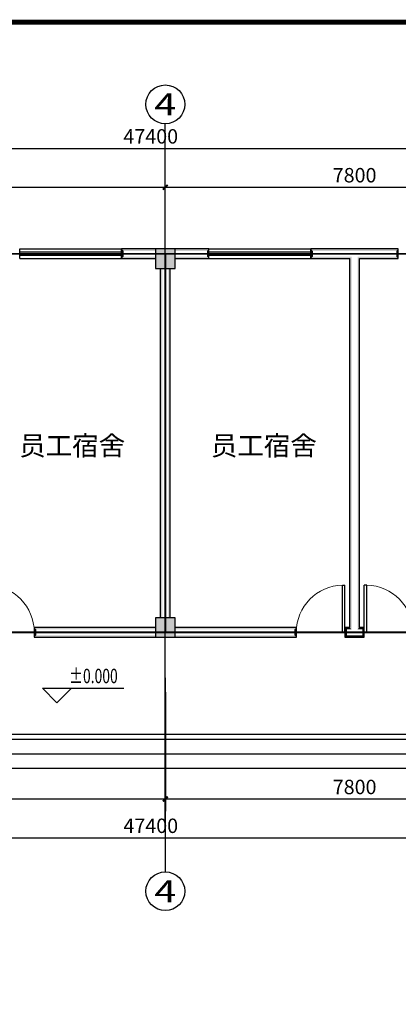
# Model space of a CAD drawing. Extents: x -4846325 to 3968465, y -962349 to 337345.
# Drawn here: x 1627778 to 1635578, y -396890 to -376603 of the extents above; entities that cross this region are included whole.
import ezdxf
from ezdxf.enums import TextEntityAlignment as Align

# ---------------------------------------------------------------- set-up
doc = ezdxf.new("R2010")
doc.units = 0
doc.header["$LTSCALE"] = 1000
doc.header["$MEASUREMENT"] = 0
doc.linetypes.add('DOTE', pattern=[2.42, 2, -0.2, 0.02, -0.2])
for name, color, linetype in [('AXIS', 252, 'Continuous'), ('AXIS_TEXT', 7, 'Continuous'), ('COLUMN', 9, 'Continuous'), ('DIM_ELEV', 3, 'Continuous'), ('DOTE', 1, 'DOTE'), ('PUB_HATCH', 8, 'Continuous'), ('PUB_TITLE', 4, 'Continuous'), ('PUB_WALL', 9, 'Continuous'), ('STAIR', 2, 'Continuous'), ('WALL', 9, 'Continuous'), ('WINDOW', 252, 'Continuous'), ('WIRE-接地', 4, 'Continuous')]:
    doc.layers.add(name, color=color, linetype=linetype)
doc.styles.add('_TCH_AXIS', font='COMPLEX', dxfattribs={"bigfont": 'GBCBIG'})
doc.styles.add('_TCH_DIM', font='SIMPLEX', dxfattribs={"bigfont": 'GBCBIG'})
doc.styles.add('_TCH_DIM_T3', font='@swi_gbxwxtr.shx', dxfattribs={"width": 0.56, "bigfont": '@swi_gbhzfs.shx'})
doc.styles.add('COMPLEX', font='COMPLEX')
doc.styles.add('TG_LINETYPE', font='SIMPLEX', dxfattribs={"width": 0.8, "height": 3, "bigfont": 'HZTXT'})
doc.linetypes.add('TG_／暗', pattern='A,2,-0.21,["/",TG_LINETYPE,S=0.05,R=-8.594367,X=-0.2,Y=-0.04],0', length=2.21)
doc.dimstyles.new('_TCH_ARCH&&100', dxfattribs={"dimtxt": 297.5, "dimasz": 100, "dimexe": 250, "dimexo": 300, "dimgap": 100, "dimtad": 1, "dimdec": 0, "dimzin": 0, "dimdsep": 46, "dimtxsty": '_TCH_DIM_T3', "dimblk": 'ARCHTICK', "dimcen": 0.09, "dimclrt": 7, "dimazin": 2, "dimtfac": 1, "dimtdec": 0, "dimtix": 1, "dimtmove": 2, "dimatfit": 3, "dimfxl": 0, "dimtolj": 1, "dimtzin": 0, "dimarcsym": 0})

# ---------------------------------------------------------------- blocks, each defined once
blk = doc.blocks.new('_ArchTick')
at = {"color": 0, "linetype": 'ByBlock', "const_width": 0.4}
blk.add_lwpolyline([(-0.5, -0.5), (0.5, 0.5)], dxfattribs=at)
blk = doc.blocks.new('*D1234')
at = {"layer": 'AXIS', "color": 0, "lineweight": -2, "transparency": 16777216}
for p, q in [((1622977.5141, -382255.7691), (1622977.5141, -379805.7691)), ((1630777.5141, -382255.7691), (1630777.5141, -379805.7691)), ((1622977.5141, -380055.7691), (1630777.5141, -380055.7691))]:
    blk.add_line(p, q, dxfattribs=at)
at = {"layer": 'Defpoints', "color": 0, "transparency": 16777216}
for p in [(1630777.5141, -380055.7691), (1622977.5141, -382555.7691), (1630777.5141, -382555.7691)]:
    blk.add_point(p, dxfattribs=at)
at = {"layer": 'AXIS', "color": 0, "lineweight": -2, "transparency": 16777216, "xscale": 100, "yscale": 100, "zscale": 100, "rotation": 180}
blk.add_blockref('_ArchTick', (1622977.5141, -380055.7691), dxfattribs=at)
at = {"layer": 'AXIS', "color": 0, "lineweight": -2, "transparency": 16777216, "xscale": 100, "yscale": 100, "zscale": 100}
blk.add_blockref('_ArchTick', (1630777.5141, -380055.7691), dxfattribs=at)
at = {"layer": 'AXIS', "color": 7, "transparency": 16777216, "insert": (1626877.5141, -379807.0191), "char_height": 297.5, "attachment_point": 5, "style": '_TCH_DIM_T3'}
blk.add_mtext('\\A1;7800', dxfattribs=at)
blk = doc.blocks.new('*D1235')
at = {"layer": 'AXIS', "color": 0, "lineweight": -2, "transparency": 16777216}
for p, q in [((1630777.5141, -382255.7691), (1630777.5141, -379805.7691)), ((1638577.5141, -382255.7691), (1638577.5141, -379805.7691)), ((1630777.5141, -380055.7691), (1638577.5141, -380055.7691))]:
    blk.add_line(p, q, dxfattribs=at)
at = {"layer": 'Defpoints', "color": 0, "transparency": 16777216}
for p in [(1638577.5141, -380055.7691), (1630777.5141, -382555.7691), (1638577.5141, -382555.7691)]:
    blk.add_point(p, dxfattribs=at)
at = {"layer": 'AXIS', "color": 0, "lineweight": -2, "transparency": 16777216, "xscale": 100, "yscale": 100, "zscale": 100, "rotation": 180}
blk.add_blockref('_ArchTick', (1630777.5141, -380055.7691), dxfattribs=at)
at = {"layer": 'AXIS', "color": 0, "lineweight": -2, "transparency": 16777216, "xscale": 100, "yscale": 100, "zscale": 100}
blk.add_blockref('_ArchTick', (1638577.5141, -380055.7691), dxfattribs=at)
at = {"layer": 'AXIS', "color": 7, "transparency": 16777216, "insert": (1634677.5141, -379807.0191), "char_height": 297.5, "attachment_point": 5, "style": '_TCH_DIM_T3'}
blk.add_mtext('\\A1;7800', dxfattribs=at)
blk = doc.blocks.new('*D1238')
at = {"layer": 'AXIS', "color": 0, "lineweight": -2, "transparency": 16777216}
for p, q in [((1606777.5141, -382255.7691), (1606777.5141, -379005.7691)), ((1654177.5141, -382255.7691), (1654177.5141, -379005.7691)), ((1606777.5141, -379255.7691), (1654177.5141, -379255.7691))]:
    blk.add_line(p, q, dxfattribs=at)
at = {"layer": 'Defpoints', "color": 0, "transparency": 16777216}
for p in [(1654177.5141, -379255.7691), (1606777.5141, -382555.7691), (1654177.5141, -382555.7691)]:
    blk.add_point(p, dxfattribs=at)
at = {"layer": 'AXIS', "color": 0, "lineweight": -2, "transparency": 16777216, "xscale": 100, "yscale": 100, "zscale": 100, "rotation": 180}
blk.add_blockref('_ArchTick', (1606777.5141, -379255.7691), dxfattribs=at)
at = {"layer": 'AXIS', "color": 0, "lineweight": -2, "transparency": 16777216, "xscale": 100, "yscale": 100, "zscale": 100}
blk.add_blockref('_ArchTick', (1654177.5141, -379255.7691), dxfattribs=at)
at = {"layer": 'AXIS', "color": 7, "transparency": 16777216, "insert": (1630477.5141, -379007.0191), "char_height": 297.5, "attachment_point": 5, "style": '_TCH_DIM_T3'}
blk.add_mtext('\\A1;47400', dxfattribs=at)
blk = doc.blocks.new('*D1241')
at = {"layer": 'AXIS', "color": 0, "lineweight": -2, "transparency": 16777216}
for p, q in [((1622978, -390460), (1622978, -392910)), ((1630778, -390460), (1630778, -392910)), ((1622978, -392660), (1630778, -392660))]:
    blk.add_line(p, q, dxfattribs=at)
at = {"layer": 'Defpoints', "color": 0, "transparency": 16777216}
for p in [(1622978, -390160), (1630778, -390160), (1630778, -392660)]:
    blk.add_point(p, dxfattribs=at)
at = {"layer": 'AXIS', "color": 0, "lineweight": -2, "transparency": 16777216, "xscale": 100, "yscale": 100, "zscale": 100, "rotation": 180}
blk.add_blockref('_ArchTick', (1622978, -392660), dxfattribs=at)
at = {"layer": 'AXIS', "color": 0, "lineweight": -2, "transparency": 16777216, "xscale": 100, "yscale": 100, "zscale": 100}
blk.add_blockref('_ArchTick', (1630778, -392660), dxfattribs=at)
at = {"layer": 'AXIS', "color": 7, "transparency": 16777216, "insert": (1626878, -392412), "char_height": 297.5, "attachment_point": 5, "style": '_TCH_DIM_T3'}
blk.add_mtext('\\A1;7800', dxfattribs=at)
blk = doc.blocks.new('*D1242')
at = {"layer": 'AXIS', "color": 0, "lineweight": -2, "transparency": 16777216}
for p, q in [((1630778, -390460), (1630778, -392910)), ((1638578, -390460), (1638578, -392910)), ((1630778, -392660), (1638578, -392660))]:
    blk.add_line(p, q, dxfattribs=at)
at = {"layer": 'Defpoints', "color": 0, "transparency": 16777216}
for p in [(1630778, -390160), (1638578, -390160), (1638578, -392660)]:
    blk.add_point(p, dxfattribs=at)
at = {"layer": 'AXIS', "color": 0, "lineweight": -2, "transparency": 16777216, "xscale": 100, "yscale": 100, "zscale": 100, "rotation": 180}
blk.add_blockref('_ArchTick', (1630778, -392660), dxfattribs=at)
at = {"layer": 'AXIS', "color": 0, "lineweight": -2, "transparency": 16777216, "xscale": 100, "yscale": 100, "zscale": 100}
blk.add_blockref('_ArchTick', (1638578, -392660), dxfattribs=at)
at = {"layer": 'AXIS', "color": 7, "transparency": 16777216, "insert": (1634678, -392412), "char_height": 297.5, "attachment_point": 5, "style": '_TCH_DIM_T3'}
blk.add_mtext('\\A1;7800', dxfattribs=at)
blk = doc.blocks.new('*D1245')
at = {"layer": 'AXIS', "color": 0, "lineweight": -2, "transparency": 16777216}
for p, q in [((1606778, -390460), (1606778, -393710)), ((1654178, -390460), (1654178, -393710)), ((1606778, -393460), (1654178, -393460))]:
    blk.add_line(p, q, dxfattribs=at)
at = {"layer": 'Defpoints', "color": 0, "transparency": 16777216}
for p in [(1606778, -390160), (1654178, -390160), (1654178, -393460)]:
    blk.add_point(p, dxfattribs=at)
at = {"layer": 'AXIS', "color": 0, "lineweight": -2, "transparency": 16777216, "xscale": 100, "yscale": 100, "zscale": 100, "rotation": 180}
blk.add_blockref('_ArchTick', (1606778, -393460), dxfattribs=at)
at = {"layer": 'AXIS', "color": 0, "lineweight": -2, "transparency": 16777216, "xscale": 100, "yscale": 100, "zscale": 100}
blk.add_blockref('_ArchTick', (1654178, -393460), dxfattribs=at)
at = {"layer": 'AXIS', "color": 7, "transparency": 16777216, "insert": (1630478, -393212), "char_height": 297.5, "attachment_point": 5, "style": '_TCH_DIM_T3'}
blk.add_mtext('\\A1;47400', dxfattribs=at)
blk = doc.blocks.new('$TCHSYS$WIN2D')
for p, q in [((-0.5, 0.5), (0.5, 0.5)), ((-0.5, 0.5), (-0.5, -0.5)), ((0.5, 0.5), (0.5, -0.5)), ((0.5, 0.1667), (-0.5, 0.1667)), ((0.5, -0.1667), (-0.5, -0.1667)), ((-0.5, -0.5), (0.5, -0.5))]:
    blk.add_line(p, q)
blk = doc.blocks.new('$DorLib2D$00000001')
for p, q in [((0.45, 0.975), (0.5, 0.975)), ((0.45, 0), (0.45, 0.975)), ((0.5, 0), (0.5, 0.975)), ((0.5, 0), (0.45, 0))]:
    blk.add_line(p, q)
at = {"lineweight": 13}
blk.add_arc((0.475, 0), 0.975, 91.4693, 180, dxfattribs=at)
blk = doc.blocks.new('_FZH')
blk.add_lwpolyline([(-0.5, -0.5), (0.5, -0.5), (0.5, 0.5), (-0.5, 0.5)], close=True)
at = {"layer": 'PUB_HATCH'}
blk.add_solid([(-0.5, -0.5), (0.5, -0.5), (-0.5, 0.5), (0.5, 0.5)], dxfattribs=at)
blk = doc.blocks.new('_AXISO')
blk.add_circle((0, 0), 0.5)
at = {"layer": 'AXIS_TEXT', "style": 'COMPLEX', "width": 1.041667}
blk.add_attdef('A', text='', height=0.56, dxfattribs=at).set_placement((-0.25, -0.28), (0.25, -0.28), align=Align.FIT)

msp = doc.modelspace()

# ---------------------------------------------------------------- hatches: boundary and pattern name
at = {"layer": 'PUB_WALL'}
for points in [[(1630577.5, -381366.5), (1630577.5, -381326.5), (1629877.5, -381326.5), (1629917.5, -381366.5)], [(1629877.5, -381326.5), (1629877.5, -381526.5), (1629917.5, -381486.5), (1629917.5, -381366.5)], [(1630977.5, -381326.5), (1630577.5, -381326.5), (1630617.5, -381366.5), (1630937.5, -381366.5)], [(1630577.5, -381326.5), (1630577.5, -381726.5), (1630617.5, -381686.5), (1630617.5, -381366.5)], [(1630977.5, -381726.5), (1630977.5, -381326.5), (1630937.5, -381366.5), (1630937.5, -381686.5)], [(1630977.5, -381326.5), (1630977.5, -381366.5), (1631637.5, -381366.5), (1631677.5, -381326.5)], [(1631677.5, -381526.5), (1631677.5, -381326.5), (1631637.5, -381366.5), (1631637.5, -381486.5)], [(1634677.5, -381326.5), (1633777.5, -381326.5), (1633817.5, -381366.5), (1634677.5, -381366.5)], [(1633777.5, -381326.5), (1633777.5, -381526.5), (1633817.5, -381486.5), (1633817.5, -381366.5)], [(1635577.5, -381326.5), (1634677.5, -381326.5), (1634677.5, -381366.5), (1635537.5, -381366.5)], [(1635577.5, -381526.5), (1635577.5, -381326.5), (1635537.5, -381366.5), (1635537.5, -381486.5)], [(1630577.5, -381526.5), (1630577.5, -381486.5), (1629917.5, -381486.5), (1629877.5, -381526.5)], [(1630977.5, -381486.5), (1630977.5, -381526.5), (1631677.5, -381526.5), (1631637.5, -381486.5)], [(1633777.5, -381526.5), (1634577.5, -381526.5), (1634617.5, -381486.5), (1633817.5, -381486.5)], [(1634577.5, -389126.5), (1634577.5, -381526.5), (1634617.5, -381486.5), (1634617.5, -389166.5)], [(1634777.5, -381526.5), (1635577.5, -381526.5), (1635537.5, -381486.5), (1634737.5, -381486.5)], [(1634777.5, -389126.5), (1634777.5, -381526.5), (1634737.5, -381486.5), (1634737.5, -389166.5)], [(1630577.5, -381726.5), (1630977.5, -381726.5), (1630937.5, -381686.5), (1630617.5, -381686.5)], [(1630717.5, -381726.5), (1630677.5, -381726.5), (1630677.5, -388926.5), (1630717.5, -388926.5)], [(1630877.5, -381726.5), (1630837.5, -381726.5), (1630837.5, -388926.5), (1630877.5, -388926.5)], [(1630977.5, -388926.5), (1630577.5, -388926.5), (1630617.5, -388966.5), (1630937.5, -388966.5)], [(1630577.5, -388926.5), (1630577.5, -389326.5), (1630617.5, -389286.5), (1630617.5, -388966.5)], [(1630977.5, -389326.5), (1630977.5, -388926.5), (1630937.5, -388966.5), (1630937.5, -389286.5)], [(1630577.5, -389166.5), (1630577.5, -389126.5), (1628077.5, -389126.5), (1628117.5, -389166.5)], [(1628077.5, -389126.5), (1628077.5, -389326.5), (1628117.5, -389286.5), (1628117.5, -389166.5)], [(1630577.5, -389326.5), (1630577.5, -389286.5), (1628117.5, -389286.5), (1628077.5, -389326.5)], [(1630577.5, -389326.5), (1630977.5, -389326.5), (1630937.5, -389286.5), (1630617.5, -389286.5)], [(1630977.5, -389126.5), (1630977.5, -389166.5), (1633437.5, -389166.5), (1633477.5, -389126.5)], [(1630977.5, -389286.5), (1630977.5, -389326.5), (1633477.5, -389326.5), (1633437.5, -389286.5)], [(1633477.5, -389326.5), (1633477.5, -389126.5), (1633437.5, -389166.5), (1633437.5, -389286.5)], [(1634577.5, -389126.5), (1634477.5, -389126.5), (1634517.5, -389166.5), (1634617.5, -389166.5)], [(1634477.5, -389126.5), (1634477.5, -389326.5), (1634517.5, -389286.5), (1634517.5, -389166.5)], [(1634477.5, -389326.5), (1634677.5, -389326.5), (1634677.5, -389286.5), (1634517.5, -389286.5)], [(1634677.5, -389326.5), (1634877.5, -389326.5), (1634837.5, -389286.5), (1634677.5, -389286.5)], [(1634877.5, -389126.5), (1634777.5, -389126.5), (1634737.5, -389166.5), (1634837.5, -389166.5)], [(1634877.5, -389326.5), (1634877.5, -389126.5), (1634837.5, -389166.5), (1634837.5, -389286.5)]]:
    msp.add_hatch(color=252, dxfattribs=at).paths.add_polyline_path(points)

# ---------------------------------------------------------------- linework, layer by layer
at = {"layer": 'AXIS', "color": 252}
for p, q in [((1630777.5, -382747.2), (1630777.5, -378747.2)), ((1630777.5, -390160.5), (1630777.5, -394160.5))]:
    msp.add_line(p, q, dxfattribs=at)
at = {"layer": 'DIM_ELEV', "color": 252}
for p, q in [((1628545.3, -390678.9), (1628245.3, -390378.9)), ((1628245.3, -390378.9), (1629925.3, -390378.9)), ((1628545.3, -390678.9), (1628845.3, -390378.9))]:
    msp.add_line(p, q, dxfattribs=at)
at = {"layer": 'DOTE', "color": 252, "ltscale": 500}
for p, q in [((1630777.5, -393326.5), (1630777.5, -379426.5)), ((1604777.5, -381426.5), (1656177.5, -381426.5)), ((1604777.5, -389226.5), (1656177.5, -389226.5)), ((1604777.5, -391326.5), (1656177.5, -391326.5))]:
    msp.add_line(p, q, dxfattribs=at)
at = {"layer": 'PUB_TITLE', "const_width": 100}
msp.add_lwpolyline([(1598921, -416652.8), (1669721, -416652.8), (1669721, -376652.8), (1598921, -376652.8)], close=True, dxfattribs=at)
at = {"layer": 'STAIR', "color": 252}
for points in [[(1615277.5, -391426.5), (1654277.5, -391426.5), (1654277.5, -389326.5)], [(1615277.5, -391726.5), (1654577.5, -391726.5), (1654577.5, -389326.5)], [(1615277.5, -391426.5), (1615277.5, -392026.5), (1654877.5, -392026.5), (1654877.5, -389326.5), (1654277.5, -389326.5)]]:
    msp.add_lwpolyline(points, dxfattribs=at)
at = {"layer": 'WALL', "color": 252}
for p, q in [((1630577.5, -381326.5), (1629877.5, -381326.5)), ((1629877.5, -381326.5), (1629877.5, -381526.5)), ((1631677.5, -381326.5), (1630977.5, -381326.5)), ((1631677.5, -381526.5), (1631677.5, -381326.5)), ((1634677.5, -381326.5), (1633777.5, -381326.5)), ((1633777.5, -381326.5), (1633777.5, -381526.5)), ((1635577.5, -381326.5), (1634677.5, -381326.5)), ((1635577.5, -381526.5), (1635577.5, -381326.5)), ((1629877.5, -381526.5), (1630577.5, -381526.5)), ((1630977.5, -381526.5), (1631677.5, -381526.5)), ((1633777.5, -381526.5), (1634577.5, -381526.5)), ((1634577.5, -389126.5), (1634577.5, -381526.5)), ((1634777.5, -381526.5), (1635577.5, -381526.5)), ((1634777.5, -389126.5), (1634777.5, -381526.5)), ((1630677.5, -388926.5), (1630677.5, -381726.5)), ((1630877.5, -388926.5), (1630877.5, -381726.5)), ((1630577.5, -389126.5), (1628077.5, -389126.5)), ((1628077.5, -389126.5), (1628077.5, -389326.5)), ((1633477.5, -389126.5), (1630977.5, -389126.5)), ((1633477.5, -389326.5), (1633477.5, -389126.5)), ((1634577.5, -389126.5), (1634477.5, -389126.5)), ((1634477.5, -389126.5), (1634477.5, -389326.5)), ((1634877.5, -389126.5), (1634777.5, -389126.5)), ((1634877.5, -389326.5), (1634877.5, -389126.5)), ((1628077.5, -389326.5), (1630577.5, -389326.5)), ((1630977.5, -389326.5), (1633477.5, -389326.5)), ((1634477.5, -389326.5), (1634677.5, -389326.5)), ((1634677.5, -389326.5), (1634877.5, -389326.5))]:
    msp.add_line(p, q, dxfattribs=at)
at = {"layer": 'WIRE-接地', "linetype": 'TG_／暗', "const_width": 37.5}
for points in [[(1606777.5, -381426.5), (1654186.2, -381426.5), (1654186.2, -389226.5), (1606777.5, -389226.5), (1606777.5, -381426.5)], [(1630777.5, -381426.5), (1630777.5, -389226.5)]]:
    msp.add_lwpolyline(points, dxfattribs=at)

# ---------------------------------------------------------------- block references
at = {"layer": 'AXIS', "color": 252}
ref = msp.add_blockref('_AXISO', (1630777.5, -378347.2), dxfattribs=dict(at, xscale=800, yscale=800, zscale=800))
ref.add_attrib('A', '4', dxfattribs={"layer": 'AXIS_TEXT', "color": 252, "height": 452.5, "style": '_TCH_AXIS', "width": 1.3125}).set_placement((1630551.2, -378573.5), (1631003.8, -378573.5), align=Align.FIT)
ref = msp.add_blockref('_AXISO', (1630777.5, -394560.5), dxfattribs=dict(at, xscale=800, yscale=800, zscale=800))
ref.add_attrib('A', '4', dxfattribs={"layer": 'AXIS_TEXT', "color": 252, "height": 452.5, "style": '_TCH_AXIS', "width": 1.3125}).set_placement((1630551.2, -394786.7), (1631003.8, -394786.7), align=Align.FIT)
at = {"layer": 'COLUMN', "color": 252, "xscale": 400, "yscale": 400, "zscale": 400}
for p in [(1630777.5, -381526.5), (1630777.5, -389126.5)]:
    msp.add_blockref('_FZH', p, dxfattribs=at)
at = {"layer": 'WINDOW', "color": 252, "rotation": 180}
for name, p, xscale, yscale, zscale in [('$TCHSYS$WIN2D', (1628827.5, -381426.5), -2100, 200, -2100), ('$TCHSYS$WIN2D', (1632727.5, -381426.5), -2100, 200, -2100), ('$DorLib2D$00000001', (1627577.5, -389226.5), 1000, -1000, 1000), ('$DorLib2D$00000001', (1633977.5, -389226.5), -1000, -1000, -1000), ('$DorLib2D$00000001', (1635377.5, -389226.5), 1000, -1000, 1000)]:
    msp.add_blockref(name, p, dxfattribs=dict(at, xscale=xscale, yscale=yscale, zscale=zscale))

# ---------------------------------------------------------------- texts
at = {"layer": 'AXIS', "color": 252, "char_height": 400, "attachment_point": 5, "style": '_TCH_DIM_T3'}
for insert in [(1628858.8, -385380.2), (1632808.2, -385380.2)]:
    msp.add_mtext('\\A1;员工宿舍', dxfattribs=dict(at, insert=insert))
at = {"layer": 'DIM_ELEV', "color": 7, "style": '_TCH_DIM', "width": 0.705882}
msp.add_text('%%P0.000', height=297.5, dxfattribs=at).set_placement((1628795.3, -390273.9))

# ---------------------------------------------------------------- dimensions: what is measured, and where the dimension line sits
at = {"layer": 'AXIS', "color": 252}
for p1, p2, distance, picture, middle in [((1606777.5, -382555.8), (1654177.5, -382555.8), 3300, '*D1238', (1630477.5, -379007)), ((1622977.5, -382555.8), (1630777.5, -382555.8), 2500, '*D1234', (1626877.5, -379807)), ((1630777.5, -382555.8), (1638577.5, -382555.8), 2500, '*D1235', (1634677.5, -379807)), ((1606777.5, -390160.5), (1654177.5, -390160.5), -3300, '*D1245', (1630477.5, -393211.7)), ((1622977.5, -390160.5), (1630777.5, -390160.5), -2500, '*D1241', (1626877.5, -392411.7)), ((1630777.5, -390160.5), (1638577.5, -390160.5), -2500, '*D1242', (1634677.5, -392411.7))]:
    dim = msp.add_aligned_dim(p1=p1, p2=p2, distance=distance, dimstyle='_TCH_ARCH&&100', dxfattribs=at)
    dim.commit()
    dim.dimension.update_dxf_attribs({"geometry": picture, "text_midpoint": middle})

doc.saveas('drawing.dxf')
